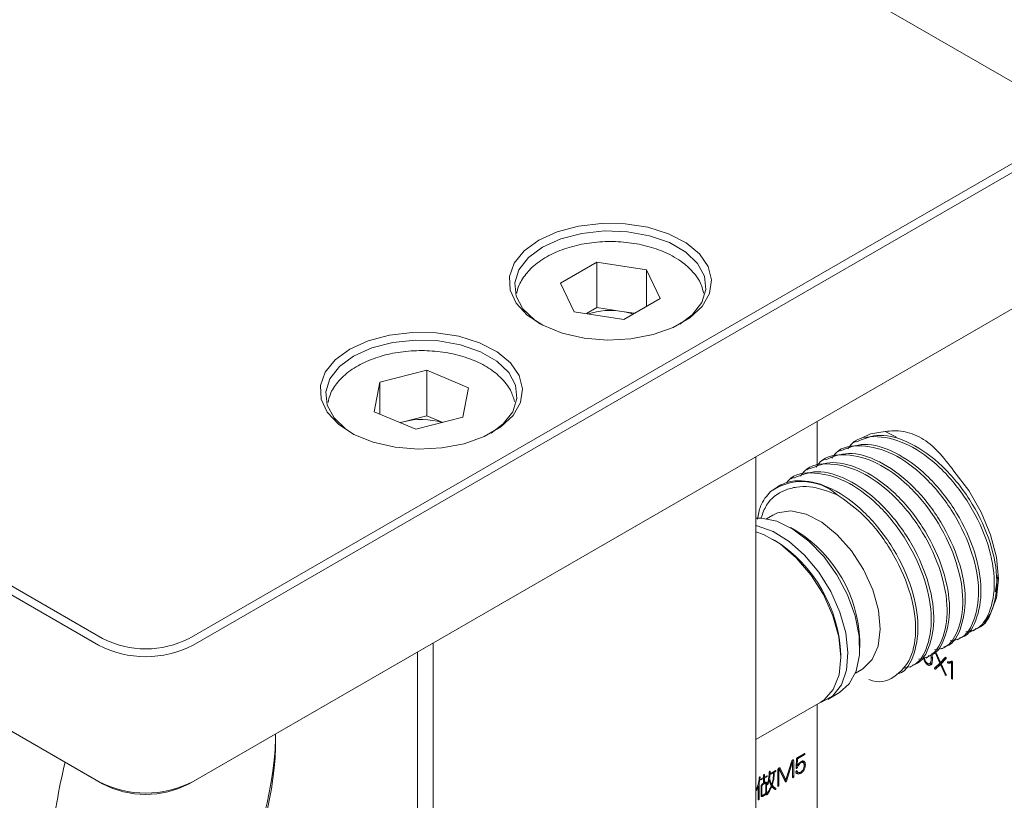
# Model space of a CAD drawing. Units: millimetres. Extents: x 0 to 647, y 0 to 541.
# Drawn here: x 80 to 102, y 50 to 67 of the extents above; entities that cross this region are included whole.
import ezdxf

# ---------------------------------------------------------------- set-up
doc = ezdxf.new("R2010")
doc.units = ezdxf.units.MM

msp = doc.modelspace()

# ---------------------------------------------------------------- linework, layer by layer
at = {"color": 7, "linetype": 'Continuous', "lineweight": 15}
for p, q in [((103.00686, 65.52065), (73.66193, 82.46112)), ((52.62551, 70.32162), (81.97044, 53.38116)), ((81.88203, 53.22807), (52.5371, 70.16854)), ((52.5366, 67.10622), (81.88153, 50.16576)), ((81.96991, 50.11468), (52.62497, 67.05515)), ((83.91498, 53.38094), (103.00686, 64.3983)), ((103.09524, 64.2452), (84.00335, 53.22784)), ((92.25653, 61.35654), (93.07133, 61.82869)), ((93.07116, 60.80792), (93.07133, 61.82869)), ((93.07133, 61.82869), (94.1873, 61.65741)), ((94.18717, 60.83938), (94.1873, 61.65741)), ((94.1873, 61.65741), (94.48847, 61.01398)), ((92.5577, 60.7131), (92.25653, 61.35654)), ((103.00633, 61.13183), (83.91445, 50.11447)), ((84.00285, 50.16552), (103.09474, 61.18288)), ((92.83429, 60.67065), (93.07116, 60.80792)), ((93.07116, 60.80792), (93.62915, 60.72228)), ((94.48847, 61.01398), (93.67367, 60.54182)), ((93.67367, 60.54182), (92.5577, 60.7131)), ((93.62915, 60.72228), (93.91055, 60.67909)), ((88.19814, 59.13074), (89.2547, 59.3995)), ((89.25453, 58.37873), (89.2547, 59.3995)), ((89.2547, 59.3995), (90.18642, 59.00572)), ((88.0733, 58.46819), (88.19814, 59.13074)), ((88.19802, 58.41548), (88.19814, 59.13074)), ((90.18642, 59.00572), (90.06158, 58.34317)), ((89.00503, 58.07441), (88.0733, 58.46819)), ((88.72625, 58.24435), (89.25453, 58.37873)), ((89.25453, 58.37873), (89.61029, 58.22837)), ((88.64926, 58.22476), (88.72625, 58.24435)), ((88.72625, 58.24435), (88.65242, 58.22343)), ((90.06158, 58.34317), (89.00503, 58.07441)), ((98.01933, 58.25398), (98.01933, 57.25529)), ((99.80071, 57.89965), (99.54688, 58.02581)), ((98.89815, 57.8111), (98.84345, 57.77953)), ((98.54459, 57.607), (98.4899, 57.57542)), ((96.64047, 46.33273), (96.64229, 57.45933)), ((98.19104, 57.40289), (98.13635, 57.37132)), ((97.83749, 57.19879), (97.78279, 57.16722)), ((97.48393, 56.99469), (97.42924, 56.96312)), ((96.76829, 56.07742), (96.64982, 56.07565)), ((97.01941, 56.14919), (96.87667, 56.06679)), ((97.55994, 55.78471), (97.41854, 55.86637)), ((97.06498, 55.58062), (97.01195, 55.61124)), ((101.52003, 53.55133), (101.56733, 53.57864)), ((98.97393, 53.17207), (98.97393, 53.33536)), ((101.16647, 53.34723), (101.22117, 53.3788)), ((89.04021, 49.09151), (89.04086, 53.07277)), ((89.39444, 53.27681), (89.39376, 49.09147)), ((100.68056, 53.07467), (100.66478, 53.06557)), ((100.66478, 53.06557), (100.77273, 52.82325)), ((100.78685, 52.83783), (100.68356, 53.06991)), ((100.81292, 53.14313), (100.86761, 53.1747)), ((98.54966, 52.94756), (98.54966, 53.00879)), ((100.45937, 52.93903), (100.51406, 52.9706)), ((100.56948, 53.0128), (100.57957, 52.9358)), ((100.61493, 52.95621), (100.57957, 52.9358)), ((100.60496, 52.92114), (100.58771, 53.03742)), ((100.80809, 52.84366), (100.69075, 52.73791)), ((100.80809, 52.84366), (100.77273, 52.82325)), ((100.88729, 52.95117), (100.78685, 52.83783)), ((100.82221, 52.85824), (100.78685, 52.83783)), ((100.8009, 52.80699), (100.90983, 52.92732)), ((100.80581, 52.84877), (100.80809, 52.84366)), ((100.90521, 52.9519), (100.82221, 52.85824)), ((100.89327, 52.95462), (100.88729, 52.95117)), ((100.9986, 52.84428), (100.96325, 52.82387)), ((101.05411, 52.85136), (101.03183, 52.83849)), ((101.03183, 52.83849), (101.03183, 52.49801)), ((98.8765, 52.60259), (99.01925, 52.685)), ((100.10581, 52.73492), (100.16051, 52.7665)), ((100.53634, 52.80729), (100.58053, 52.8328)), ((100.77273, 52.82325), (100.65539, 52.7175)), ((100.69075, 52.73791), (100.65539, 52.7175)), ((100.67695, 52.69204), (100.78588, 52.79285)), ((100.80289, 52.80267), (100.78588, 52.79285)), ((100.78588, 52.79285), (100.88729, 52.57165)), ((100.90704, 52.57656), (100.8009, 52.80699)), ((101.05715, 52.4834), (101.05715, 52.83472)), ((99.75226, 52.53082), (99.80695, 52.5624)), ((100.90468, 52.58169), (100.88729, 52.57165)), ((101.05715, 52.51263), (101.03183, 52.49801)), ((96.64125, 51.11014), (98.09912, 51.95175)), ((98.25304, 52.01174), (98.5182, 52.16482)), ((98.01933, 51.90569), (98.01933, 44.18454)), ((85.85828, 51.2362), (85.85823, 50.92843)), ((85.85823, 51.13249), (85.85824, 51.23618)), ((97.45513, 50.61887), (97.45513, 50.63937)), ((97.46493, 50.64793), (97.49049, 50.63317)), ((97.49049, 50.2797), (97.49049, 50.63317)), ((97.55332, 50.66512), (97.54396, 50.47809)), ((97.55966, 50.68852), (97.57676, 50.67865)), ((97.57017, 50.52998), (97.57676, 50.67865)), ((97.57676, 50.67865), (97.7237, 50.76348)), ((97.7237, 50.79055), (97.5814, 50.7084)), ((97.70026, 50.77701), (97.7237, 50.76348)), ((97.07482, 50.40835), (96.95776, 50.34077)), ((97.13099, 50.41379), (97.13099, 50.07217)), ((97.13711, 50.44268), (97.15533, 50.43216)), ((97.14417, 50.4559), (97.16657, 50.44297)), ((97.15533, 50.08622), (97.15533, 50.43216)), ((97.27913, 50.22549), (97.15932, 50.47113)), ((97.16657, 50.44297), (97.29951, 50.164)), ((97.17511, 50.47583), (97.18529, 50.46996)), ((97.31449, 50.20508), (97.18529, 50.46996)), ((97.43994, 50.6116), (97.31449, 50.20508)), ((97.32572, 50.17481), (97.45956, 50.61211)), ((97.44442, 50.62085), (97.45956, 50.61211)), ((97.46312, 50.61426), (97.44602, 50.62414)), ((97.46518, 50.61103), (97.46518, 50.26725)), ((97.54527, 50.50439), (97.57579, 50.48678)), ((97.54588, 50.51662), (97.55674, 50.5354)), ((97.5471, 50.54096), (97.572, 50.52659)), ((97.54722, 50.54323), (97.57017, 50.52998)), ((97.55606, 50.40624), (97.56642, 50.40025)), ((97.62944, 50.59417), (97.64791, 50.58351)), ((97.70622, 50.58806), (97.66203, 50.61357)), ((97.71643, 50.56443), (97.75179, 50.54402)), ((96.72336, 50.26752), (96.73592, 50.26027)), ((96.74961, 50.21016), (96.76116, 50.20349)), ((96.81269, 50.25382), (96.76116, 50.22407)), ((96.76116, 50.20349), (96.81269, 50.23324)), ((96.79486, 50.24353), (96.81269, 50.23324)), ((96.79606, 50.24284), (96.79606, 50.24422)), ((96.81269, 50.30243), (96.81269, 50.25382)), ((96.81269, 50.27544), (96.83141, 50.26463)), ((96.81269, 50.27406), (96.81388, 50.27475)), ((96.81269, 50.25486), (96.83141, 50.24405)), ((96.81269, 50.23324), (96.81269, 50.12729)), ((96.81921, 50.32028), (96.83141, 50.31324)), ((96.83141, 50.26463), (96.83141, 50.31324)), ((96.88474, 50.29541), (96.83141, 50.26463)), ((96.83141, 50.24405), (96.88474, 50.27483)), ((96.83141, 50.1381), (96.83141, 50.24405)), ((96.86691, 50.28512), (96.88474, 50.27483)), ((96.92247, 50.21204), (96.93627, 50.20408)), ((96.93084, 50.26014), (96.9484, 50.25)), ((96.93802, 50.32847), (96.95499, 50.31867)), ((96.93978, 50.35115), (96.95776, 50.34077)), ((96.94878, 50.39681), (96.96061, 50.38998)), ((96.95499, 50.31867), (97.0355, 50.36515)), ((97.01775, 50.3754), (97.0355, 50.36515)), ((97.0355, 50.38565), (97.05325, 50.3754)), ((97.05325, 50.3754), (97.07482, 50.38785)), ((97.05707, 50.3981), (97.07482, 50.38785)), ((97.27913, 50.22549), (97.31449, 50.20508)), ((97.28727, 50.18969), (97.29036, 50.19522)), ((97.29036, 50.19522), (97.29655, 50.21544)), ((97.29036, 50.19522), (97.32572, 50.17481)), ((97.46518, 50.29431), (97.49049, 50.2797)), ((97.55091, 50.39144), (97.59511, 50.36592)), ((97.60971, 50.36989), (97.64506, 50.34948)), ((96.69473, 50.0668), (96.69473, 49.76674)), ((96.69568, 50.13864), (96.71248, 50.12894)), ((96.71248, 49.77699), (96.71248, 50.12894)), ((96.75839, 50.06031), (96.75839, 49.8473)), ((96.76132, 50.07591), (96.77711, 50.06679)), ((96.77664, 50.1027), (96.79299, 50.09326)), ((96.77711, 49.86459), (96.77711, 50.06679)), ((96.81269, 50.12729), (96.79022, 50.11432)), ((96.79299, 50.09326), (96.84639, 50.12409)), ((96.81269, 50.14891), (96.83141, 50.1381)), ((96.81269, 50.14354), (96.84639, 50.12409)), ((96.85014, 50.14891), (96.83141, 50.1381)), ((96.85747, 50.12475), (96.83287, 50.13895)), ((96.84564, 50.13158), (96.84564, 50.14631)), ((96.85301, 50.14941), (96.881, 50.13325)), ((96.86227, 50.11596), (96.86227, 49.91375)), ((96.881, 49.92136), (96.881, 50.13325)), ((96.89727, 50.12057), (96.91283, 50.11159)), ((96.96173, 50.12122), (96.99708, 50.10081)), ((96.97393, 50.10768), (97.00929, 50.08727)), ((96.98296, 50.06684), (96.99805, 50.05813)), ((97.04973, 50.03308), (97.08508, 50.01267)), ((97.13099, 50.10027), (97.15533, 50.08622)), ((96.69473, 49.78724), (96.71248, 49.77699)), ((96.75839, 49.8754), (96.77711, 49.86459)), ((96.75839, 49.86947), (96.78195, 49.85587)), ((96.75839, 49.85513), (96.77081, 49.8623)), ((96.75839, 49.8521), (96.79112, 49.8332)), ((96.79112, 49.8332), (96.84729, 49.86563)), ((96.84639, 49.88729), (96.79299, 49.85646)), ((96.82808, 49.87672), (96.84729, 49.86563)), ((96.86227, 49.93217), (96.881, 49.92136)), ((96.88631, 49.88858), (96.90069, 49.88028))]:
    msp.add_line(p, q, dxfattribs=at)
at = {"color": 7, "linetype": 'Continuous', "lineweight": 15, "flags": 128}
for points in [[(91.76387, 62.31807), (92.17821, 62.50713), (92.65695, 62.63592), (93.17426, 62.69752), (93.70225, 62.68859), (94.21248, 62.60963), (94.67742, 62.46488), (95.07202, 62.26216), (95.37499, 62.01238), (95.57002, 61.72902), (95.64657, 61.42735), (95.60053, 61.12364), (95.43439, 60.83425), (95.15708, 60.5748), (94.78357, 60.35925), (94.33399, 60.19925), (93.83258, 60.10341), (93.30637, 60.07689), (92.78372, 60.12113), (92.29282, 60.23375), (91.86012, 60.40867), (91.50896, 60.63646), (91.25827, 60.90484), (91.12156, 61.19935), (91.10619, 61.5041), (91.21301, 61.80267), (91.43624, 62.07896), (91.76387, 62.31807)], [(94.9363, 60.43554), (95.21245, 60.64515), (95.42517, 60.91793), (95.5186, 61.21217), (95.4873, 61.51079), (95.3331, 61.79642), (95.06496, 62.05246), (94.69846, 62.26403), (94.25491, 62.41885), (93.76007, 62.5079), (93.2427, 62.52602), (92.73289, 62.47215), (92.26024, 62.34942), (91.85224, 62.16497)], [(91.85224, 62.16497), (91.53259, 61.92952), (91.31987, 61.65674), (91.22644, 61.36249), (91.25774, 61.06388), (91.41193, 60.77825), (91.68007, 60.52221), (91.80846, 60.43605)], [(87.52123, 59.86977), (87.93557, 60.05882), (88.4143, 60.18762), (88.93161, 60.24922), (89.45961, 60.24029), (89.96984, 60.16133), (90.43478, 60.01658), (90.82938, 59.81386), (91.13235, 59.56408), (91.32738, 59.28072), (91.40393, 58.97905), (91.35789, 58.67534), (91.19174, 58.38595), (90.91444, 58.12649), (90.54093, 57.91095), (90.09135, 57.75095), (89.58994, 57.6551), (89.06373, 57.62859), (88.54108, 57.67283), (88.05018, 57.78545), (87.61748, 57.96037), (87.26632, 58.18816), (87.01563, 58.45654), (86.87891, 58.75105), (86.86355, 59.0558), (86.97037, 59.35437), (87.1936, 59.63066), (87.52123, 59.86977)], [(90.69366, 57.98724), (90.96981, 58.19685), (91.18253, 58.46963), (91.27595, 58.76387), (91.24466, 59.06249), (91.09046, 59.34811), (90.82232, 59.60416), (90.45582, 59.81573), (90.01227, 59.97054), (89.51743, 60.0596), (89.00006, 60.07772), (88.49025, 60.02385), (88.0176, 59.90112), (87.6096, 59.71667)], [(87.6096, 59.71667), (87.28995, 59.48121), (87.07723, 59.20844), (86.9838, 58.91419), (87.01509, 58.61558), (87.16929, 58.32995), (87.43743, 58.07391), (87.56582, 57.98775)], [(99.01394, 57.87517), (99.21242, 57.97506), (99.54688, 58.02581)], [(101.08798, 57.13615), (101.42243, 56.69925), (101.70157, 56.21451), (101.91141, 55.70621), (102.04146, 55.19979), (102.08519, 54.7206), (102.04043, 54.29263), (101.90942, 53.93731), (101.76116, 53.73232)], [(97.42842, 56.24191), (97.12746, 56.19935), (97.01941, 56.14919)], [(99.01925, 52.685), (99.04173, 52.69857), (99.2526, 52.90589), (99.38598, 53.20817), (99.43349, 53.58641), (99.39214, 54.01684), (99.26454, 54.47243), (99.05869, 54.92453), (98.78754, 55.34476), (98.46812, 55.70669), (98.1205, 55.98759), (97.76652, 56.16982), (97.42842, 56.24191)], [(98.5182, 52.16482), (98.73799, 52.35716), (98.89236, 52.64513), (98.96727, 53.00992), (98.95867, 53.43186), (98.86702, 53.88821), (98.69728, 54.35437), (98.45858, 54.80521), (98.1638, 55.21641), (97.82884, 55.56582), (97.47173, 55.8346), (97.11175, 56.00825), (96.76829, 56.07742)], [(98.09912, 51.95175), (98.17047, 51.99874), (98.3788, 52.23264), (98.50768, 52.55968), (98.54962, 52.96087), (98.50218, 53.41287), (98.36812, 53.88944), (98.15522, 54.36286), (97.87587, 54.80563), (97.5463, 55.19202), (97.18566, 55.49956), (96.81491, 55.71039), (96.64201, 55.77273)], [(96.64203, 55.90876), (96.6716, 55.90319), (97.02572, 55.78095), (97.3867, 55.55823), (97.73509, 55.24704), (98.05211, 54.86414), (98.32066, 54.43018), (98.52627, 53.96857), (98.65786, 53.50417), (98.70832, 53.06203), (98.67494, 52.66599), (98.55952, 52.33739), (98.36829, 52.09395), (98.11154, 51.9488), (98.07516, 51.93792)], [(102.01501, 54.42821), (102.02146, 54.44935), (102.08287, 54.82933)], [(101.49974, 53.54363), (101.41884, 53.51123), (101.35545, 53.49216)]]:
    msp.add_lwpolyline(points, dxfattribs=at)
at = {"color": 7, "linetype": 'Continuous', "lineweight": 15}
for centre, radius, start, end in [((93.37298, 59.09482), 1.64749, 81.054835, 107.659332), ((93.41514, 59.28639), 1.45174, 71.310115, 81.522771), ((89.12856, 56.63277), 1.66103, 73.52834, 104.016793), ((97.67504, 55.68917), 1.21083, 49.216427, 125.49236), ((95.95553, 53.22569), 3.02038, 2.080758, 57.913866), ((95.35389, 52.87837), 3.19843, 2.337009, 57.657614), ((82.94291, 55.25792), 2.11375, 242.608302, 297.379235), ((82.94292, 55.27545), 2.30591, 242.608302, 297.379235), ((77.8559, 51.46692), 8.00931, 302.380623, 357.606914), ((78.23696, 51.24693), 7.62792, 302.380623, 357.606914), ((82.94242, 52.21313), 2.30591, 242.608302, 297.379235), ((82.94238, 51.99145), 2.11375, 242.608302, 297.379235)]:
    msp.add_arc(centre, radius, start, end, dxfattribs=at)
msp.add_ellipse((93.86508, 39.5674), major_axis=(-9.28115, 16.07456), ratio=0.57733463, start_param=0.54013949, end_param=0.67706346, dxfattribs=at)
for points, knots in [([(95.46211, 61.13078), (95.4513, 61.18757), (95.42102, 61.34668), (95.26231, 61.58206), (95.04488, 61.79194), (94.81552, 61.94221), (94.55122, 62.07608), (94.1942, 62.19881), (93.73227, 62.28099), (93.25282, 62.29767), (92.77901, 62.24826), (92.33244, 62.13398), (91.93486, 61.95688), (91.61414, 61.72872), (91.39854, 61.46152), (91.28387, 61.25674), (91.27631, 61.14247), (91.27545, 61.12944)], [0, 0, 0, 0, 0.039924331, 0.111858645, 0.186805956, 0.233687924, 0.2772604, 0.358320527, 0.439117983, 0.519697534, 0.600359411, 0.681412564, 0.763268034, 0.846251371, 0.920441823, 0.990925255, 1, 1, 1, 1]), ([(91.22269, 58.69779), (91.19749, 58.78371), (91.15656, 58.92332), (91.03429, 59.10307), (90.86958, 59.28749), (90.60476, 59.48566), (90.22546, 59.66529), (89.78836, 59.78758), (89.31749, 59.84633), (88.83747, 59.83913), (88.371, 59.76612), (87.93986, 59.62887), (87.56283, 59.42996), (87.27811, 59.18194), (87.0944, 58.92485), (87.05227, 58.74926), (87.03472, 58.67612)], [0, 0, 0, 0, 0.06168778, 0.10023312, 0.14523158, 0.22358806, 0.30390852, 0.38505685, 0.46596143, 0.54673409, 0.62771514, 0.70921481, 0.79166859, 0.87523663, 0.94803149, 1, 1, 1, 1]), ([(101.35558, 53.5277), (101.42833, 53.53954), (101.68736, 53.58172), (101.94056, 54.00726), (102.03795, 54.72011), (101.84916, 55.6017), (101.41191, 56.48951), (100.78762, 57.25147), (100.06279, 57.77592), (99.36687, 57.95086), (98.88205, 57.88471), (98.73126, 57.67362), (98.70201, 57.63268)], [0, 0, 0, 0, 0.04524339, 0.16110252, 0.27696165, 0.39282078, 0.50867991, 0.62453903, 0.74039816, 0.85625729, 0.97211642, 1, 1, 1, 1]), ([(98.90517, 57.79585), (99.0718, 57.8647), (99.42293, 58.00981), (100.12339, 57.79825), (100.8407, 57.28556), (101.46712, 56.52026), (101.9034, 55.63407), (102.09394, 54.74931), (101.99053, 54.04752), (101.78404, 53.64553), (101.58526, 53.602), (101.56769, 53.59816)], [0, 0, 0, 0, 0.11287805, 0.23787805, 0.36287805, 0.48787805, 0.61287805, 0.73787805, 0.86287805, 0.98787805, 1, 1, 1, 1]), ([(99.54688, 58.02581), (99.67576, 58.03629), (99.92902, 58.05688), (100.36746, 57.90389), (100.74603, 57.58543), (100.97253, 57.28783), (101.08798, 57.13615)], [0, 0, 0, 0, 0.25440805, 0.49992528, 0.7451148, 1, 1, 1, 1]), ([(101.00203, 53.3236), (101.07477, 53.33544), (101.3338, 53.37762), (101.58701, 53.80315), (101.6844, 54.51601), (101.49561, 55.3976), (101.05836, 56.28541), (100.43406, 57.04737), (99.70923, 57.57182), (99.01332, 57.74676), (98.5285, 57.68061), (98.3777, 57.46952), (98.34845, 57.42857)], [0, 0, 0, 0, 0.04524339, 0.16110252, 0.27696165, 0.39282078, 0.50867991, 0.62453903, 0.74039816, 0.85625729, 0.97211642, 1, 1, 1, 1]), ([(98.55162, 57.59175), (98.71824, 57.6606), (99.06938, 57.80571), (99.76984, 57.59415), (100.48715, 57.08146), (101.11357, 56.31616), (101.54985, 55.42997), (101.74039, 54.54521), (101.63697, 53.84341), (101.43048, 53.44143), (101.23171, 53.3979), (101.21414, 53.39405)], [0, 0, 0, 0, 0.11287805, 0.23787805, 0.36287805, 0.48787805, 0.61287805, 0.73787805, 0.86287805, 0.98787805, 1, 1, 1, 1]), ([(100.64847, 53.11949), (100.72122, 53.13134), (100.98025, 53.17352), (101.23346, 53.59905), (101.33085, 54.31191), (101.14205, 55.19349), (100.70481, 56.08131), (100.08051, 56.84326), (99.35568, 57.36771), (98.65977, 57.54266), (98.17495, 57.47651), (98.02415, 57.26542), (97.9949, 57.22447)], [0, 0, 0, 0, 0.04524339, 0.161102519, 0.276961647, 0.392820776, 0.508679905, 0.624539034, 0.740398163, 0.856257292, 0.972116421, 1, 1, 1, 1]), ([(98.19807, 57.38764), (98.36469, 57.4565), (98.71583, 57.60161), (99.41628, 57.39005), (100.1336, 56.87736), (100.76001, 56.11205), (101.19629, 55.22587), (101.38684, 54.34111), (101.28342, 53.63931), (101.07693, 53.23733), (100.87816, 53.1938), (100.86058, 53.18995)], [0, 0, 0, 0, 0.11287805, 0.23787805, 0.36287805, 0.48787805, 0.61287805, 0.73787805, 0.86287805, 0.98787805, 1, 1, 1, 1]), ([(100.29492, 52.91539), (100.36767, 52.92724), (100.6267, 52.96942), (100.8799, 53.39495), (100.97729, 54.10781), (100.7885, 54.98939), (100.35125, 55.87721), (99.72696, 56.63916), (99.00213, 57.16361), (98.30621, 57.33855), (97.82139, 57.2724), (97.6706, 57.06132), (97.64135, 57.02037)], [0, 0, 0, 0, 0.04524339, 0.16110252, 0.27696165, 0.39282078, 0.50867991, 0.62453903, 0.74039816, 0.85625729, 0.97211642, 1, 1, 1, 1]), ([(97.84451, 57.18354), (98.01114, 57.2524), (98.36227, 57.39751), (99.06273, 57.18594), (99.78004, 56.67325), (100.40646, 55.90795), (100.84274, 55.02177), (101.03328, 54.13701), (100.92987, 53.43521), (100.72337, 53.03323), (100.5246, 52.9897), (100.50703, 52.98585)], [0, 0, 0, 0, 0.11287805, 0.23787805, 0.36287805, 0.48787805, 0.61287805, 0.73787805, 0.86287805, 0.98787805, 1, 1, 1, 1]), ([(99.94137, 52.71129), (100.01411, 52.72314), (100.27314, 52.76532), (100.52635, 53.19085), (100.62374, 53.90371), (100.43496, 54.78527), (99.99766, 55.67317), (99.37356, 56.43482), (98.64797, 56.9604), (97.95489, 57.13114), (97.48612, 57.07935), (97.34583, 56.89082), (97.3295, 56.86887)], [0, 0, 0, 0, 0.04582141, 0.16316071, 0.28050002, 0.39783933, 0.51517864, 0.63251795, 0.74985726, 0.86719657, 0.98453588, 1, 1, 1, 1]), ([(97.49096, 56.97944), (97.65758, 57.0483), (98.00872, 57.1934), (98.70918, 56.98184), (99.42649, 56.46915), (100.05291, 55.70385), (100.48919, 54.81766), (100.67973, 53.9329), (100.57631, 53.23111), (100.36982, 52.82912), (100.17105, 52.7856), (100.15348, 52.78175)], [0, 0, 0, 0, 0.11287805, 0.23787805, 0.36287805, 0.48787805, 0.61287805, 0.73787805, 0.86287805, 0.98787805, 1, 1, 1, 1]), ([(96.97204, 56.67502), (97.07262, 56.74686), (97.27196, 56.88922), (97.73492, 56.94948), (98.35251, 56.78372), (99.07377, 56.26345), (99.69913, 55.50018), (100.13569, 54.61345), (100.32616, 53.72883), (100.22276, 53.027), (100.01627, 52.62502), (99.8175, 52.58149), (99.79992, 52.57765)], [0, 0, 0, 0, 0.07488447, 0.1484034, 0.2683977, 0.38839199, 0.50838629, 0.62838059, 0.74837489, 0.86836918, 0.98836348, 1, 1, 1, 1]), ([(96.67858, 56.05345), (96.6959, 56.15642), (96.73992, 56.41819), (96.8844, 56.57804), (96.97204, 56.67502)], [0, 0, 0, 0, 0.39335297, 1, 1, 1, 1]), ([(98.46596, 56.60599), (98.25356, 56.68356), (97.9361, 56.7995), (97.54907, 56.78707), (97.20604, 56.68931), (96.90088, 56.4773), (96.79456, 56.18806), (96.75773, 56.08789)], [0, 0, 0, 0, 0.28711756, 0.42913047, 0.57552632, 0.85298716, 1, 1, 1, 1]), ([(99.17899, 52.45358), (99.20651, 52.44379), (99.45183, 52.35656), (99.82623, 52.52461), (100.18051, 52.96755), (100.26814, 53.70451), (100.08188, 54.58077), (99.64424, 55.46578), (99.06688, 56.18464), (98.64815, 56.47824), (98.46596, 56.60599)], [0, 0, 0, 0, 0.01831854, 0.1633189, 0.30831927, 0.45331964, 0.59832001, 0.74332038, 0.88832075, 1, 1, 1, 1]), ([(100.68356, 53.06991), (100.68097, 53.07471), (100.67708, 53.0819), (100.6705, 53.08819), (100.66667, 53.08982), (100.66412, 53.08971), (100.66193, 53.08881), (100.65998, 53.08605), (100.66001, 53.07796), (100.66287, 53.07053), (100.66478, 53.06557)], [0, 0, 0, 0, 0.2501825, 0.37458207, 0.43732692, 0.50000675, 0.562771, 0.62547636, 0.75001928, 1, 1, 1, 1]), ([(100.40646, 52.94294), (100.4076, 52.93108), (100.41094, 52.89646), (100.43876, 52.84722), (100.46985, 52.80511), (100.48857, 52.79209), (100.49792, 52.78559)], [0, 0, 0, 0, 0.20645963, 0.60271674, 0.80163078, 1, 1, 1, 1]), ([(100.49792, 52.81274), (100.4901, 52.8182), (100.47446, 52.82912), (100.44913, 52.8656), (100.42947, 52.90831), (100.42728, 52.93745), (100.4265, 52.94789)], [0, 0, 0, 0, 0.19548082, 0.39134551, 0.78192745, 1, 1, 1, 1]), ([(100.57957, 52.9358), (100.57809, 52.90039), (100.57586, 52.84731), (100.54656, 52.80989), (100.52124, 52.80232), (100.50568, 52.80927), (100.49792, 52.81274)], [0, 0, 0, 0, 0.5003638, 0.7500314, 0.87519978, 1, 1, 1, 1]), ([(100.49792, 52.78559), (100.50734, 52.7809), (100.52621, 52.7715), (100.55914, 52.77488), (100.60069, 52.81289), (100.60325, 52.87782), (100.60496, 52.92114)], [0, 0, 0, 0, 0.12521381, 0.25057665, 0.49990071, 1, 1, 1, 1]), ([(100.90983, 52.92732), (100.91067, 52.92876), (100.91235, 52.93163), (100.91322, 52.93663), (100.91225, 52.94144), (100.91017, 52.94628), (100.90619, 52.95179), (100.90034, 52.95578), (100.89343, 52.95588), (100.88975, 52.95305), (100.88729, 52.95117)], [0, 0, 0, 0, 0.12537213, 0.25033913, 0.31303298, 0.37565406, 0.50046746, 0.62476256, 0.74969658, 1, 1, 1, 1]), ([(100.95198, 52.85094), (100.95056, 52.85074), (100.94774, 52.85036), (100.94437, 52.84787), (100.94312, 52.8428), (100.94427, 52.83729), (100.94642, 52.83306), (100.94935, 52.82944), (100.95533, 52.82552), (100.96008, 52.82453), (100.96325, 52.82387)], [0, 0, 0, 0, 0.125435707, 0.250586627, 0.375263692, 0.50044519, 0.562894697, 0.625483585, 0.7501009, 1, 1, 1, 1]), ([(101.0271, 52.86829), (101.01458, 52.86159), (100.99226, 52.84962), (100.96428, 52.85054), (100.95198, 52.85094)], [0, 0, 0, 0, 0.56051824, 1, 1, 1, 1]), ([(100.96325, 52.82387), (100.97735, 52.82367), (101.00257, 52.82331), (101.02288, 52.83385), (101.03183, 52.83849)], [0, 0, 0, 0, 0.55944655, 1, 1, 1, 1]), ([(100.98307, 52.85205), (100.98338, 52.85165), (100.9851, 52.84941), (100.99075, 52.84603), (100.99546, 52.84498), (100.9986, 52.84428)], [0, 0, 0, 0, 0.06886024, 0.37868948, 1, 1, 1, 1]), ([(100.9986, 52.84428), (101.01285, 52.84376), (101.03279, 52.84304), (101.0489, 52.85085), (101.05349, 52.85308)], [0, 0, 0, 0, 0.71450351, 1, 1, 1, 1]), ([(101.05715, 52.83472), (101.05671, 52.83931), (101.05605, 52.8462), (101.05283, 52.85608), (101.04814, 52.86301), (101.0424, 52.86703), (101.03481, 52.87048), (101.03018, 52.86917), (101.0271, 52.86829)], [0, 0, 0, 0, 0.25045773, 0.37567156, 0.50026137, 0.62538124, 0.75087434, 1, 1, 1, 1]), ([(100.53327, 52.806), (100.54258, 52.80149), (100.56121, 52.79245), (100.58375, 52.79229), (100.59218, 52.80112), (100.59517, 52.80425)], [0, 0, 0, 0, 0.39226472, 0.78499629, 1, 1, 1, 1]), ([(100.65539, 52.7175), (100.65331, 52.71482), (100.65044, 52.71113), (100.65114, 52.70354), (100.65271, 52.6998), (100.65461, 52.69676), (100.65719, 52.6937), (100.66142, 52.69006), (100.66911, 52.68776), (100.67382, 52.69033), (100.67695, 52.69204)], [0, 0, 0, 0, 0.24931954, 0.34292488, 0.3898272, 0.43716732, 0.50759324, 0.5782801, 0.71864243, 1, 1, 1, 1]), ([(100.69075, 52.73791), (100.68866, 52.73523), (100.68579, 52.73154), (100.6865, 52.72394), (100.68807, 52.72021), (100.68997, 52.71715), (100.69253, 52.71419), (100.69524, 52.71157), (100.69686, 52.71113), (100.69742, 52.71098)], [0, 0, 0, 0, 0.40506577, 0.557145, 0.63334651, 0.7102593, 0.82467925, 0.93952316, 1, 1, 1, 1]), ([(100.88729, 52.57165), (100.89011, 52.5664), (100.89433, 52.55853), (100.90138, 52.55115), (100.90564, 52.54915), (100.90848, 52.5492), (100.91083, 52.55034), (100.91249, 52.55394), (100.91192, 52.56299), (100.909, 52.57112), (100.90704, 52.57656)], [0, 0, 0, 0, 0.250089338, 0.374687969, 0.437450402, 0.500093338, 0.562800296, 0.625234961, 0.74976147, 1, 1, 1, 1]), ([(101.03183, 52.49801), (101.03226, 52.49297), (101.0329, 52.48542), (101.03745, 52.47586), (101.04123, 52.47162), (101.04434, 52.46945), (101.04743, 52.46811), (101.05119, 52.46804), (101.05573, 52.47232), (101.05658, 52.47896), (101.05715, 52.4834)], [0, 0, 0, 0, 0.24993743, 0.37442708, 0.43730633, 0.50002072, 0.56267475, 0.62558837, 0.74996019, 1, 1, 1, 1]), ([(97.49049, 50.63317), (97.48939, 50.63979), (97.48775, 50.64972), (97.47787, 50.65355), (97.46876, 50.65095), (97.45936, 50.64505), (97.44799, 50.63186), (97.44315, 50.61969), (97.43994, 50.6116)], [0, 0, 0, 0, 0.24908677, 0.37413013, 0.49941436, 0.6247893, 0.75019888, 1, 1, 1, 1]), ([(97.5814, 50.7084), (97.57743, 50.70651), (97.56952, 50.70276), (97.55942, 50.68991), (97.55484, 50.67657), (97.55383, 50.66894), (97.55332, 50.66512)], [0, 0, 0, 0, 0.28049124, 0.55796107, 0.77862525, 1, 1, 1, 1]), ([(97.75179, 50.54402), (97.75043, 50.56142), (97.74773, 50.59608), (97.72274, 50.62536), (97.68763, 50.63022), (97.66299, 50.61888), (97.65068, 50.61322)], [0, 0, 0, 0, 0.28087003, 0.55937973, 0.77986867, 1, 1, 1, 1]), ([(97.71643, 50.56443), (97.71541, 50.58235), (97.71351, 50.61559), (97.69498, 50.63164), (97.68644, 50.63904)], [0, 0, 0, 0, 0.53904088, 1, 1, 1, 1]), ([(97.7237, 50.76348), (97.72731, 50.76616), (97.73183, 50.7695), (97.73632, 50.77562), (97.73802, 50.77906), (97.73906, 50.78259), (97.73932, 50.78687), (97.73833, 50.79159), (97.73265, 50.79398), (97.72729, 50.79192), (97.7237, 50.79055)], [0, 0, 0, 0, 0.24984055, 0.31268002, 0.37543292, 0.4382829, 0.5011216, 0.62554286, 0.75016054, 1, 1, 1, 1]), ([(97.07482, 50.38785), (97.07775, 50.38987), (97.08215, 50.39291), (97.08649, 50.39902), (97.08777, 50.40285), (97.08803, 50.40555), (97.08769, 50.4079), (97.08637, 50.4102), (97.08212, 50.41143), (97.07774, 50.40958), (97.07482, 50.40835)], [0, 0, 0, 0, 0.24943037, 0.3742698, 0.43675496, 0.49996112, 0.56303968, 0.62560577, 0.75042502, 1, 1, 1, 1]), ([(97.18529, 50.46996), (97.18336, 50.47212), (97.17952, 50.47643), (97.17032, 50.47726), (97.15998, 50.47217), (97.14981, 50.46421), (97.14095, 50.45263), (97.13315, 50.43479), (97.13185, 50.42219), (97.13099, 50.41379)], [0, 0, 0, 0, 0.125198073, 0.249895707, 0.374998597, 0.500258686, 0.625017541, 0.7500974, 1, 1, 1, 1]), ([(97.15533, 50.43216), (97.1558, 50.43404), (97.15644, 50.43666), (97.15811, 50.43994), (97.1596, 50.44203), (97.16153, 50.44341), (97.16404, 50.44392), (97.16556, 50.44335), (97.16657, 50.44297)], [0, 0, 0, 0, 0.27995744, 0.39000739, 0.50023272, 0.62487031, 0.74971717, 1, 1, 1, 1]), ([(97.45956, 50.61211), (97.45984, 50.61253), (97.4604, 50.61334), (97.46144, 50.61429), (97.46248, 50.61455), (97.46409, 50.61388), (97.46469, 50.6123), (97.46518, 50.61103)], [0, 0, 0, 0, 0.128649155, 0.249774779, 0.376410891, 0.501424014, 1, 1, 1, 1]), ([(97.56642, 50.40025), (97.56417, 50.40326), (97.5608, 50.40778), (97.55238, 50.40612), (97.54706, 50.40174), (97.54331, 50.39722), (97.54052, 50.39181), (97.53891, 50.38215), (97.54081, 50.37617), (97.54208, 50.37219)], [0, 0, 0, 0, 0.24894429, 0.37350959, 0.49878554, 0.56171945, 0.62445921, 0.74942093, 1, 1, 1, 1]), ([(97.54396, 50.47809), (97.544, 50.47298), (97.54408, 50.46533), (97.54712, 50.45846), (97.55072, 50.4573), (97.55542, 50.45884), (97.56157, 50.46385), (97.56931, 50.47366), (97.57333, 50.4818), (97.57579, 50.48678)], [0, 0, 0, 0, 0.24999734, 0.37434975, 0.43694497, 0.49935729, 0.6393289, 0.77974899, 1, 1, 1, 1]), ([(97.57766, 50.52894), (97.57672, 50.52812), (97.57484, 50.52649), (97.57212, 50.52609), (97.57076, 50.52779), (97.57036, 50.52925), (97.57017, 50.52998)], [0, 0, 0, 0, 0.28045208, 0.55825031, 0.77917529, 1, 1, 1, 1]), ([(97.57579, 50.48678), (97.58679, 50.5077), (97.60211, 50.53683), (97.62798, 50.57084), (97.64128, 50.57929), (97.64791, 50.58351)], [0, 0, 0, 0, 0.56081116, 0.78115705, 1, 1, 1, 1]), ([(97.65068, 50.61322), (97.63481, 50.60137), (97.61264, 50.58483), (97.5907, 50.55148), (97.582, 50.53645), (97.57766, 50.52894)], [0, 0, 0, 0, 0.558571694, 0.779676437, 1, 1, 1, 1]), ([(97.72558, 50.52889), (97.7249, 50.51307), (97.72354, 50.48164), (97.70423, 50.43128), (97.67272, 50.3944), (97.65179, 50.38101), (97.64132, 50.3743)], [0, 0, 0, 0, 0.28123873, 0.55908287, 0.77932036, 1, 1, 1, 1]), ([(97.64506, 50.34948), (97.66191, 50.36055), (97.69544, 50.38259), (97.7335, 50.44121), (97.74875, 50.49704), (97.75078, 50.52834), (97.75179, 50.54402)], [0, 0, 0, 0, 0.28028642, 0.55816072, 0.77872503, 1, 1, 1, 1]), ([(97.64791, 50.58351), (97.66012, 50.58868), (97.6844, 50.59898), (97.71105, 50.58708), (97.72369, 50.56087), (97.72495, 50.53955), (97.72558, 50.52889)], [0, 0, 0, 0, 0.28071926, 0.55841122, 0.77920445, 1, 1, 1, 1]), ([(96.7181, 50.2511), (96.71032, 50.20166), (96.69642, 50.11335), (96.66207, 50.02206), (96.64695, 49.98188)], [0, 0, 0, 0, 0.55982288, 1, 1, 1, 1]), ([(96.71248, 50.12894), (96.71804, 50.15383), (96.72796, 50.19828), (96.73349, 50.24133), (96.73592, 50.26027)], [0, 0, 0, 0, 0.55998082, 1, 1, 1, 1]), ([(96.73592, 50.26027), (96.73585, 50.26374), (96.73574, 50.26896), (96.73305, 50.27302), (96.73036, 50.27327), (96.72808, 50.27236), (96.72578, 50.27071), (96.723, 50.26757), (96.71961, 50.26061), (96.7187, 50.25491), (96.7181, 50.2511)], [0, 0, 0, 0, 0.249378836, 0.374427499, 0.436687122, 0.499989567, 0.563066395, 0.625553356, 0.75038577, 1, 1, 1, 1]), ([(96.76116, 50.22407), (96.75838, 50.22198), (96.75419, 50.21883), (96.75033, 50.21279), (96.74921, 50.20915), (96.74895, 50.20658), (96.74917, 50.20428), (96.75024, 50.20188), (96.75414, 50.20032), (96.75835, 50.20223), (96.76116, 50.20349)], [0, 0, 0, 0, 0.24936818, 0.37436751, 0.4369017, 0.50006627, 0.56329294, 0.62583473, 0.75070736, 1, 1, 1, 1]), ([(96.83141, 50.31324), (96.83097, 50.31635), (96.8303, 50.32103), (96.82682, 50.32367), (96.82409, 50.32339), (96.82189, 50.3224), (96.81969, 50.3209), (96.81761, 50.31878), (96.81591, 50.31616), (96.81339, 50.31053), (96.813, 50.30602), (96.81269, 50.30243)], [0, 0, 0, 0, 0.249285299, 0.374035044, 0.43644395, 0.499559839, 0.562757913, 0.625163977, 0.688090968, 0.750939103, 1, 1, 1, 1]), ([(96.88474, 50.27483), (96.88751, 50.2768), (96.89097, 50.27926), (96.89429, 50.284), (96.89556, 50.28662), (96.89632, 50.28929), (96.89662, 50.2926), (96.89574, 50.29608), (96.8916, 50.29816), (96.88749, 50.29651), (96.88474, 50.29541)], [0, 0, 0, 0, 0.24949057, 0.31217202, 0.37516328, 0.43798189, 0.5010043, 0.62576505, 0.75041332, 1, 1, 1, 1]), ([(96.94188, 50.37813), (96.94005, 50.349), (96.93702, 50.30102), (96.92775, 50.23196), (96.9146, 50.17167), (96.90094, 50.13092), (96.8941, 50.11055)], [0, 0, 0, 0, 0.34002836, 0.56008149, 0.78003341, 1, 1, 1, 1]), ([(96.91283, 50.11159), (96.91833, 50.12906), (96.92817, 50.16028), (96.93379, 50.19069), (96.93627, 50.20408)], [0, 0, 0, 0, 0.55987378, 1, 1, 1, 1]), ([(96.93627, 50.20408), (96.94294, 50.17686), (96.95486, 50.12826), (96.97575, 50.08854), (96.98495, 50.07106)], [0, 0, 0, 0, 0.55998778, 1, 1, 1, 1]), ([(96.96061, 50.38998), (96.9604, 50.39341), (96.96014, 50.3977), (96.95759, 50.40058), (96.95582, 50.40126), (96.95361, 50.40077), (96.95061, 50.39912), (96.94687, 50.3954), (96.94321, 50.38749), (96.94241, 50.38187), (96.94188, 50.37813)], [0, 0, 0, 0, 0.24906601, 0.31222682, 0.37506395, 0.43745981, 0.50111982, 0.62498464, 0.75062279, 1, 1, 1, 1]), ([(96.9484, 50.25), (96.94985, 50.26292), (96.95244, 50.28598), (96.95421, 50.30868), (96.95499, 50.31867)], [0, 0, 0, 0, 0.56001105, 1, 1, 1, 1]), ([(96.99708, 50.10081), (96.98463, 50.12553), (96.9624, 50.16968), (96.95268, 50.22546), (96.9484, 50.25)], [0, 0, 0, 0, 0.5601627, 1, 1, 1, 1]), ([(96.95776, 50.34077), (96.95824, 50.34993), (96.95909, 50.36628), (96.96014, 50.38274), (96.96061, 50.38998)], [0, 0, 0, 0, 0.559999131, 1, 1, 1, 1]), ([(97.0355, 50.36515), (97.03489, 50.31809), (97.03379, 50.23406), (97.0083, 50.14152), (96.99708, 50.10081)], [0, 0, 0, 0, 0.56001629, 1, 1, 1, 1]), ([(97.00929, 50.08727), (97.02461, 50.14366), (97.05199, 50.24442), (97.05287, 50.33535), (97.05325, 50.3754)], [0, 0, 0, 0, 0.55961203, 1, 1, 1, 1]), ([(97.46518, 50.26725), (97.46563, 50.26269), (97.4663, 50.25586), (97.47015, 50.25055), (97.47375, 50.25001), (97.47687, 50.25112), (97.48003, 50.25317), (97.48301, 50.25617), (97.4855, 50.25989), (97.48907, 50.26796), (97.48986, 50.27449), (97.49049, 50.2797)], [0, 0, 0, 0, 0.249950099, 0.374504963, 0.437293515, 0.499730797, 0.562524492, 0.625166174, 0.687743918, 0.750501796, 1, 1, 1, 1]), ([(97.53549, 50.36083), (97.54103, 50.3574), (97.56037, 50.34543), (97.58917, 50.35971), (97.60971, 50.36989)], [0, 0, 0, 0, 0.28681164, 1, 1, 1, 1]), ([(97.54208, 50.37219), (97.54757, 50.36239), (97.55853, 50.34281), (97.59229, 50.32533), (97.62507, 50.34033), (97.64506, 50.34948)], [0, 0, 0, 0, 0.28108171, 0.56160408, 1, 1, 1, 1]), ([(97.55549, 50.38925), (97.55508, 50.38933), (97.55027, 50.39026), (97.5481, 50.39559), (97.54612, 50.40047)], [0, 0, 0, 0, 0.08553278, 1, 1, 1, 1]), ([(97.64132, 50.3743), (97.63167, 50.36968), (97.61237, 50.36044), (97.58344, 50.36819), (97.57288, 50.38809), (97.56642, 50.40025)], [0, 0, 0, 0, 0.279923604, 0.559756111, 1, 1, 1, 1]), ([(96.64695, 49.98188), (96.64539, 49.97746), (96.64306, 49.97082), (96.64373, 49.96411), (96.64556, 49.96185), (96.64713, 49.96085), (96.64889, 49.96076), (96.65058, 49.96146), (96.65228, 49.96269), (96.656, 49.96698), (96.6582, 49.97157), (96.66005, 49.97543)], [0, 0, 0, 0, 0.2803495, 0.42092053, 0.4917741, 0.5625154, 0.60956351, 0.65653199, 0.70366693, 0.75059961, 1, 1, 1, 1]), ([(96.66005, 49.97543), (96.66701, 49.99246), (96.67944, 50.02285), (96.69006, 50.05337), (96.69473, 50.0668)], [0, 0, 0, 0, 0.5598986, 1, 1, 1, 1]), ([(96.79022, 50.11432), (96.78567, 50.11089), (96.77661, 50.10404), (96.76566, 50.08907), (96.75982, 50.07353), (96.75887, 50.06472), (96.75839, 50.06031)], [0, 0, 0, 0, 0.28048541, 0.55926612, 0.77946265, 1, 1, 1, 1]), ([(96.77711, 50.06679), (96.77765, 50.06958), (96.77873, 50.07514), (96.78392, 50.08552), (96.78956, 50.09033), (96.79299, 50.09326)], [0, 0, 0, 0, 0.28088211, 0.56137392, 1, 1, 1, 1]), ([(96.81104, 50.1445), (96.8133, 50.14548), (96.81572, 50.14653), (96.81762, 50.14602), (96.81774, 50.14599)], [0, 0, 0, 0, 0.93490155, 1, 1, 1, 1]), ([(96.84639, 50.12409), (96.84854, 50.1248), (96.85284, 50.12623), (96.85964, 50.12481), (96.86128, 50.11931), (96.86227, 50.11596)], [0, 0, 0, 0, 0.28108209, 0.56161075, 1, 1, 1, 1]), ([(96.881, 50.13325), (96.88021, 50.13775), (96.87863, 50.14672), (96.86806, 50.15499), (96.85694, 50.15122), (96.85014, 50.14891)], [0, 0, 0, 0, 0.28117128, 0.56080661, 1, 1, 1, 1]), ([(96.98495, 50.07106), (96.9699, 50.03593), (96.943, 49.97316), (96.90453, 49.91616), (96.88758, 49.89105)], [0, 0, 0, 0, 0.55955668, 1, 1, 1, 1]), ([(96.8941, 50.11055), (96.89313, 50.1063), (96.89166, 50.09992), (96.893, 50.09391), (96.89509, 50.09209), (96.8972, 50.0917), (96.89961, 50.09222), (96.90298, 50.09445), (96.90812, 50.10098), (96.91094, 50.10735), (96.91283, 50.11159)], [0, 0, 0, 0, 0.24900421, 0.37397945, 0.43651436, 0.49972623, 0.56289252, 0.62516525, 0.75054366, 1, 1, 1, 1]), ([(96.90069, 49.88028), (96.92162, 49.91219), (96.95899, 49.96918), (96.98612, 50.03094), (96.99805, 50.05813)], [0, 0, 0, 0, 0.55987979, 1, 1, 1, 1]), ([(97.04973, 50.03308), (97.03378, 50.04445), (97.00529, 50.06474), (96.98351, 50.09456), (96.97393, 50.10768)], [0, 0, 0, 0, 0.559969888, 1, 1, 1, 1]), ([(96.99805, 50.05813), (97.01052, 50.04321), (97.03277, 50.01658), (97.05937, 49.99624), (97.07108, 49.98729)], [0, 0, 0, 0, 0.55995841, 1, 1, 1, 1]), ([(97.08508, 50.01267), (97.06913, 50.02404), (97.04064, 50.04433), (97.01887, 50.07415), (97.00929, 50.08727)], [0, 0, 0, 0, 0.559969888, 1, 1, 1, 1]), ([(97.03572, 50.0077), (97.03832, 50.00679), (97.04157, 50.00566), (97.04636, 50.00706), (97.04886, 50.00855), (97.05117, 50.01106), (97.05348, 50.01511), (97.05529, 50.02064), (97.05441, 50.02791), (97.0516, 50.03101), (97.04973, 50.03308)], [0, 0, 0, 0, 0.24959397, 0.31237138, 0.37476402, 0.43744196, 0.50003166, 0.62471795, 0.7503132, 1, 1, 1, 1]), ([(97.07108, 49.98729), (97.07367, 49.98638), (97.07692, 49.98525), (97.08172, 49.98665), (97.08421, 49.98814), (97.08652, 49.99065), (97.08884, 49.9947), (97.09064, 50.00023), (97.08976, 50.0075), (97.08695, 50.0106), (97.08508, 50.01267)], [0, 0, 0, 0, 0.24959397, 0.31237138, 0.37476402, 0.43744196, 0.50003166, 0.62471795, 0.7503132, 1, 1, 1, 1]), ([(97.13099, 50.07217), (97.13144, 50.06782), (97.13211, 50.0613), (97.13636, 50.05691), (97.14002, 50.05704), (97.14302, 50.05839), (97.14601, 50.06056), (97.14963, 50.06472), (97.15396, 50.07393), (97.15479, 50.0813), (97.15533, 50.08622)], [0, 0, 0, 0, 0.2500072, 0.3745069, 0.43711829, 0.49989115, 0.56265131, 0.62530433, 0.74986097, 1, 1, 1, 1]), ([(97.29951, 50.164), (97.30105, 50.16213), (97.30413, 50.1584), (97.31004, 50.15622), (97.31601, 50.15952), (97.32124, 50.16567), (97.32393, 50.17116), (97.32572, 50.17481)], [0, 0, 0, 0, 0.25075712, 0.49947071, 0.62442729, 0.74986713, 1, 1, 1, 1]), ([(96.69473, 49.76674), (96.69506, 49.76377), (96.69548, 49.76004), (96.69789, 49.75761), (96.6995, 49.75706), (96.70142, 49.7573), (96.70413, 49.75854), (96.70756, 49.76153), (96.71141, 49.76851), (96.71205, 49.7736), (96.71248, 49.77699)], [0, 0, 0, 0, 0.24939422, 0.31218744, 0.37513978, 0.43786528, 0.500987, 0.62574106, 0.75041027, 1, 1, 1, 1]), ([(96.75839, 49.8473), (96.75922, 49.84267), (96.76088, 49.83343), (96.7728, 49.82665), (96.78417, 49.83071), (96.79112, 49.8332)], [0, 0, 0, 0, 0.28042584, 0.56005989, 1, 1, 1, 1]), ([(96.79299, 49.85646), (96.79084, 49.85573), (96.78652, 49.85425), (96.77981, 49.85585), (96.77813, 49.86128), (96.77711, 49.86459)], [0, 0, 0, 0, 0.28112273, 0.56203313, 1, 1, 1, 1]), ([(96.86227, 49.91375), (96.86173, 49.91097), (96.86066, 49.90541), (96.85541, 49.89508), (96.84981, 49.89024), (96.84639, 49.88729)], [0, 0, 0, 0, 0.280836374, 0.561496725, 1, 1, 1, 1]), ([(96.84729, 49.86563), (96.85201, 49.86916), (96.86144, 49.87619), (96.87306, 49.89141), (96.87943, 49.90759), (96.88047, 49.91677), (96.881, 49.92136)], [0, 0, 0, 0, 0.28048604, 0.55958587, 0.77950638, 1, 1, 1, 1]), ([(96.88758, 49.89105), (96.88518, 49.88703), (96.88218, 49.88199), (96.8802, 49.87563), (96.87995, 49.87259), (96.88075, 49.87031), (96.88264, 49.86828), (96.88644, 49.86804), (96.89315, 49.87203), (96.89768, 49.87698), (96.90069, 49.88028)], [0, 0, 0, 0, 0.24923627, 0.3120305, 0.37438879, 0.43701794, 0.49970549, 0.62429689, 0.74997871, 1, 1, 1, 1])]:
    msp.add_open_spline(points, degree=3, knots=knots, dxfattribs=at)

doc.saveas('drawing.dxf')
